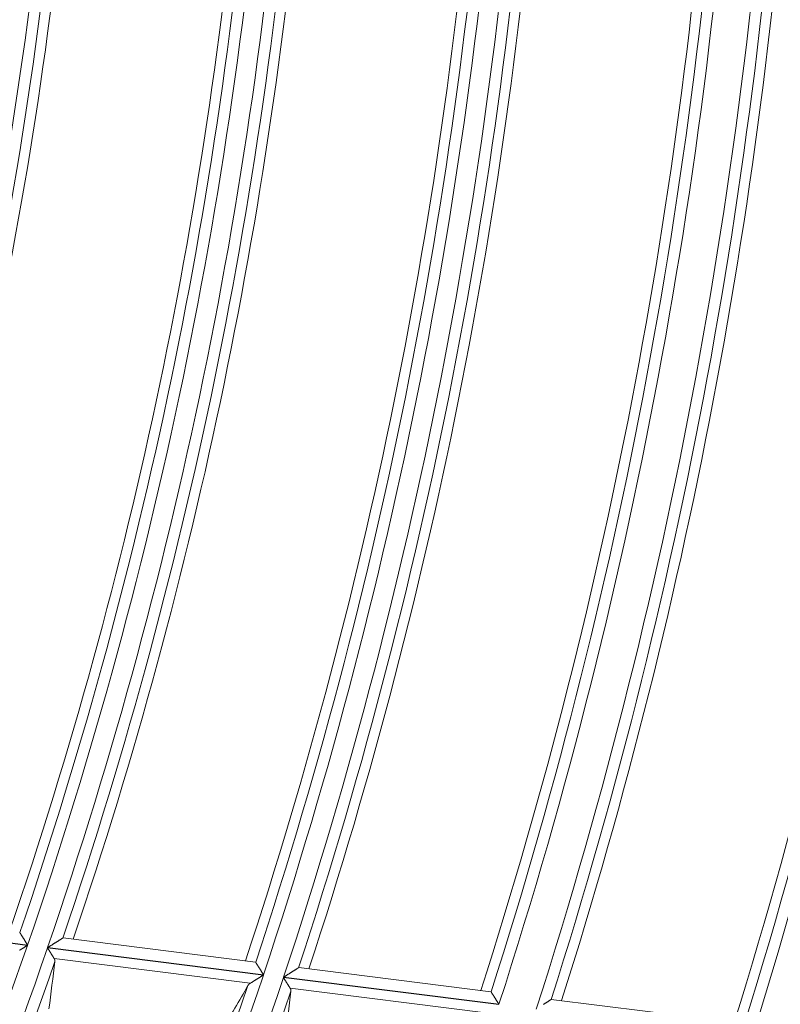
# Model space of a CAD drawing. Units: millimetres. Extents: x 0 to 8435, y 0 to 6016.
# Drawn here: x 2412 to 2446, y 3397 to 3440 of the extents above; entities that cross this region are included whole.
import ezdxf

# ---------------------------------------------------------------- set-up
doc = ezdxf.new("R2010")
doc.units = ezdxf.units.MM
doc.layers.add('LG-Product', color=3, linetype='Continuous')

msp = doc.modelspace()

# ---------------------------------------------------------------- linework, layer by layer
at = {"layer": 'LG-Product', "color": 3, "linetype": 'Continuous', "lineweight": 18}
for p, q in [((2403.244, 3400.633), (2412.714, 3399.442)), ((2412.719, 3399.457), (2403.25, 3400.649)), ((2412.374, 3400.005), (2412.381, 3400)), ((2422.697, 3398.706), (2414.272, 3399.766)), ((2413.593, 3399.331), (2423.042, 3398.142)), ((2423.047, 3398.158), (2413.598, 3399.347)), ((2422.467, 3397.781), (2413.886, 3398.861)), ((2422.698, 3398.706), (2422.704, 3398.701)), ((2433.002, 3397.41), (2424.589, 3398.468)), ((2423.919, 3398.032), (2433.35, 3396.846)), ((2433.355, 3396.861), (2423.924, 3398.048)), ((2432.78, 3396.483), (2424.216, 3397.561)), ((2433.002, 3397.41), (2433.009, 3397.405)), ((2444.096, 3396.014), (2435.645, 3397.077))]:
    msp.add_line(p, q, dxfattribs=at)
for points in [[(2412.381, 3400), (2412.382, 3399.998), (2412.384, 3399.994), (2412.387, 3399.991), (2412.389, 3399.986), (2412.392, 3399.981), (2412.396, 3399.976), (2412.399, 3399.97), (2412.403, 3399.964), (2412.408, 3399.957), (2412.412, 3399.949), (2412.417, 3399.942), (2412.422, 3399.933), (2412.428, 3399.925), (2412.433, 3399.916), (2412.439, 3399.907), (2412.445, 3399.897), (2412.451, 3399.887), (2412.458, 3399.876), (2412.465, 3399.866), (2412.471, 3399.855), (2412.478, 3399.844), (2412.485, 3399.832), (2412.493, 3399.821), (2412.5, 3399.809), (2412.507, 3399.797), (2412.515, 3399.785), (2412.523, 3399.772), (2412.531, 3399.76), (2412.539, 3399.747), (2412.547, 3399.734), (2412.555, 3399.721), (2412.563, 3399.708), (2412.571, 3399.694), (2412.58, 3399.681), (2412.588, 3399.668), (2412.597, 3399.654), (2412.605, 3399.64), (2412.614, 3399.627), (2412.622, 3399.613), (2412.631, 3399.599), (2412.639, 3399.585), (2412.648, 3399.571), (2412.657, 3399.557), (2412.666, 3399.543), (2412.675, 3399.529), (2412.684, 3399.515), (2412.692, 3399.5), (2412.701, 3399.486), (2412.71, 3399.472), (2412.719, 3399.457)], [(2413.598, 3399.347), (2413.614, 3399.357), (2413.631, 3399.367), (2413.647, 3399.378), (2413.664, 3399.388), (2413.68, 3399.398), (2413.696, 3399.408), (2413.712, 3399.418), (2413.728, 3399.428), (2413.744, 3399.438), (2413.76, 3399.448), (2413.776, 3399.458), (2413.792, 3399.468), (2413.808, 3399.478), (2413.824, 3399.488), (2413.84, 3399.498), (2413.856, 3399.508), (2413.871, 3399.517), (2413.887, 3399.527), (2413.903, 3399.537), (2413.918, 3399.547), (2413.934, 3399.556), (2413.949, 3399.566), (2413.964, 3399.576), (2413.979, 3399.585), (2413.994, 3399.594), (2414.009, 3399.604), (2414.024, 3399.613), (2414.038, 3399.622), (2414.052, 3399.631), (2414.066, 3399.639), (2414.08, 3399.648), (2414.094, 3399.657), (2414.107, 3399.665), (2414.121, 3399.673), (2414.133, 3399.681), (2414.146, 3399.689), (2414.158, 3399.697), (2414.169, 3399.704), (2414.181, 3399.711), (2414.191, 3399.718), (2414.202, 3399.724), (2414.211, 3399.73), (2414.221, 3399.736), (2414.229, 3399.741), (2414.237, 3399.746), (2414.244, 3399.751), (2414.25, 3399.754), (2414.256, 3399.758), (2414.26, 3399.761), (2414.264, 3399.763)], [(2412.714, 3399.442), (2412.701, 3399.434), (2412.689, 3399.426), (2412.676, 3399.418), (2412.663, 3399.41), (2412.651, 3399.402), (2412.638, 3399.395), (2412.626, 3399.387), (2412.613, 3399.379), (2412.6, 3399.371), (2412.588, 3399.363), (2412.576, 3399.356), (2412.563, 3399.348), (2412.551, 3399.34), (2412.538, 3399.333), (2412.526, 3399.325), (2412.514, 3399.317), (2412.501, 3399.31), (2412.489, 3399.302), (2412.477, 3399.294), (2412.465, 3399.287), (2412.453, 3399.279), (2412.44, 3399.272), (2412.428, 3399.264), (2412.416, 3399.257), (2412.404, 3399.249), (2412.392, 3399.242), (2412.38, 3399.234), (2412.368, 3399.227)], [(2413.886, 3398.861), (2413.882, 3398.867), (2413.878, 3398.874), (2413.873, 3398.881), (2413.869, 3398.888), (2413.864, 3398.896), (2413.86, 3398.903), (2413.855, 3398.911), (2413.85, 3398.919), (2413.845, 3398.927), (2413.84, 3398.935), (2413.835, 3398.943), (2413.829, 3398.952), (2413.824, 3398.96), (2413.818, 3398.969), (2413.813, 3398.978), (2413.807, 3398.987), (2413.802, 3398.996), (2413.796, 3399.005), (2413.79, 3399.014), (2413.784, 3399.024), (2413.779, 3399.033), (2413.773, 3399.043), (2413.767, 3399.052), (2413.761, 3399.062), (2413.755, 3399.072), (2413.749, 3399.081), (2413.742, 3399.091), (2413.736, 3399.101), (2413.73, 3399.111), (2413.724, 3399.121), (2413.717, 3399.131), (2413.711, 3399.142), (2413.704, 3399.152), (2413.698, 3399.162), (2413.692, 3399.173), (2413.685, 3399.183), (2413.679, 3399.194), (2413.672, 3399.204), (2413.666, 3399.215), (2413.659, 3399.225), (2413.652, 3399.236), (2413.646, 3399.246), (2413.639, 3399.257), (2413.633, 3399.267), (2413.626, 3399.278), (2413.619, 3399.289), (2413.613, 3399.299), (2413.606, 3399.31), (2413.599, 3399.321), (2413.593, 3399.331)], [(2413.915, 3398.742), (2413.915, 3398.745), (2413.915, 3398.747), (2413.916, 3398.749), (2413.916, 3398.752), (2413.916, 3398.754), (2413.916, 3398.756), (2413.916, 3398.759), (2413.916, 3398.761), (2413.916, 3398.763), (2413.916, 3398.766), (2413.916, 3398.768), (2413.916, 3398.77), (2413.916, 3398.773), (2413.916, 3398.775), (2413.915, 3398.777), (2413.915, 3398.78), (2413.915, 3398.782), (2413.914, 3398.785), (2413.914, 3398.787), (2413.914, 3398.789), (2413.913, 3398.792), (2413.913, 3398.794), (2413.912, 3398.796), (2413.912, 3398.799), (2413.911, 3398.801), (2413.911, 3398.803), (2413.91, 3398.806), (2413.91, 3398.808), (2413.909, 3398.811), (2413.908, 3398.813), (2413.907, 3398.815), (2413.907, 3398.818), (2413.906, 3398.82), (2413.905, 3398.822), (2413.904, 3398.825), (2413.903, 3398.827), (2413.902, 3398.83), (2413.901, 3398.832), (2413.9, 3398.834), (2413.899, 3398.837), (2413.898, 3398.839), (2413.897, 3398.842), (2413.896, 3398.844), (2413.894, 3398.846), (2413.893, 3398.849), (2413.892, 3398.851), (2413.89, 3398.853), (2413.889, 3398.856), (2413.888, 3398.858), (2413.886, 3398.861)], [(2422.704, 3398.701), (2422.706, 3398.699), (2422.708, 3398.695), (2422.71, 3398.692), (2422.713, 3398.687), (2422.716, 3398.683), (2422.719, 3398.677), (2422.723, 3398.671), (2422.727, 3398.665), (2422.732, 3398.658), (2422.736, 3398.65), (2422.741, 3398.643), (2422.746, 3398.634), (2422.752, 3398.626), (2422.757, 3398.617), (2422.763, 3398.607), (2422.77, 3398.598), (2422.776, 3398.588), (2422.782, 3398.577), (2422.789, 3398.566), (2422.796, 3398.556), (2422.803, 3398.544), (2422.81, 3398.533), (2422.818, 3398.521), (2422.825, 3398.51), (2422.833, 3398.498), (2422.84, 3398.485), (2422.848, 3398.473), (2422.856, 3398.46), (2422.864, 3398.448), (2422.872, 3398.435), (2422.881, 3398.422), (2422.889, 3398.408), (2422.897, 3398.395), (2422.906, 3398.382), (2422.914, 3398.368), (2422.923, 3398.355), (2422.931, 3398.341), (2422.94, 3398.327), (2422.949, 3398.314), (2422.957, 3398.3), (2422.966, 3398.286), (2422.975, 3398.272), (2422.984, 3398.258), (2422.993, 3398.244), (2423.002, 3398.23), (2423.011, 3398.215), (2423.02, 3398.201), (2423.029, 3398.187), (2423.038, 3398.172), (2423.047, 3398.158)], [(2423.924, 3398.048), (2423.94, 3398.058), (2423.956, 3398.068), (2423.973, 3398.078), (2423.989, 3398.089), (2424.005, 3398.099), (2424.021, 3398.109), (2424.037, 3398.119), (2424.053, 3398.129), (2424.069, 3398.139), (2424.085, 3398.149), (2424.101, 3398.159), (2424.117, 3398.169), (2424.132, 3398.179), (2424.148, 3398.189), (2424.164, 3398.199), (2424.18, 3398.209), (2424.195, 3398.219), (2424.211, 3398.229), (2424.226, 3398.238), (2424.242, 3398.248), (2424.257, 3398.258), (2424.272, 3398.268), (2424.287, 3398.277), (2424.302, 3398.287), (2424.317, 3398.296), (2424.332, 3398.305), (2424.346, 3398.314), (2424.361, 3398.323), (2424.375, 3398.332), (2424.389, 3398.341), (2424.402, 3398.35), (2424.416, 3398.358), (2424.429, 3398.367), (2424.442, 3398.375), (2424.455, 3398.383), (2424.467, 3398.391), (2424.479, 3398.398), (2424.49, 3398.406), (2424.501, 3398.413), (2424.512, 3398.419), (2424.522, 3398.426), (2424.532, 3398.432), (2424.541, 3398.438), (2424.549, 3398.443), (2424.557, 3398.448), (2424.564, 3398.452), (2424.57, 3398.456), (2424.576, 3398.46), (2424.58, 3398.462), (2424.584, 3398.465)], [(2423.042, 3398.142), (2423.029, 3398.135), (2423.016, 3398.127), (2423.004, 3398.119), (2422.991, 3398.111), (2422.979, 3398.103), (2422.966, 3398.095), (2422.954, 3398.087), (2422.942, 3398.079), (2422.929, 3398.072), (2422.917, 3398.064), (2422.904, 3398.056), (2422.892, 3398.048), (2422.88, 3398.041), (2422.868, 3398.033), (2422.855, 3398.025), (2422.843, 3398.017), (2422.831, 3398.01), (2422.819, 3398.002), (2422.807, 3397.995), (2422.795, 3397.987), (2422.783, 3397.979), (2422.771, 3397.972), (2422.759, 3397.964), (2422.747, 3397.957), (2422.735, 3397.949), (2422.723, 3397.942), (2422.711, 3397.934), (2422.699, 3397.927), (2422.687, 3397.919), (2422.676, 3397.912), (2422.664, 3397.905), (2422.652, 3397.897), (2422.641, 3397.89), (2422.63, 3397.883), (2422.619, 3397.876), (2422.608, 3397.869), (2422.597, 3397.862), (2422.586, 3397.856), (2422.575, 3397.849), (2422.564, 3397.842), (2422.554, 3397.836), (2422.544, 3397.829), (2422.533, 3397.823), (2422.523, 3397.816), (2422.513, 3397.81), (2422.504, 3397.804), (2422.494, 3397.798), (2422.485, 3397.792), (2422.476, 3397.787), (2422.467, 3397.781)], [(2424.216, 3397.561), (2424.211, 3397.568), (2424.207, 3397.575), (2424.203, 3397.582), (2424.198, 3397.589), (2424.194, 3397.596), (2424.189, 3397.604), (2424.184, 3397.611), (2424.179, 3397.619), (2424.174, 3397.627), (2424.169, 3397.635), (2424.164, 3397.644), (2424.158, 3397.652), (2424.153, 3397.661), (2424.147, 3397.669), (2424.142, 3397.678), (2424.136, 3397.687), (2424.13, 3397.696), (2424.125, 3397.706), (2424.119, 3397.715), (2424.113, 3397.724), (2424.107, 3397.734), (2424.101, 3397.743), (2424.095, 3397.753), (2424.089, 3397.763), (2424.083, 3397.772), (2424.076, 3397.782), (2424.07, 3397.792), (2424.064, 3397.802), (2424.058, 3397.812), (2424.051, 3397.822), (2424.045, 3397.832), (2424.038, 3397.842), (2424.032, 3397.853), (2424.025, 3397.863), (2424.019, 3397.873), (2424.012, 3397.884), (2424.006, 3397.894), (2423.999, 3397.905), (2423.992, 3397.915), (2423.986, 3397.926), (2423.979, 3397.936), (2423.972, 3397.947), (2423.966, 3397.958), (2423.959, 3397.968), (2423.952, 3397.979), (2423.946, 3397.989), (2423.939, 3398), (2423.932, 3398.011), (2423.925, 3398.021), (2423.919, 3398.032)], [(2422.467, 3397.781), (2422.464, 3397.779), (2422.462, 3397.777), (2422.459, 3397.776), (2422.456, 3397.774), (2422.453, 3397.772), (2422.451, 3397.77), (2422.448, 3397.768), (2422.446, 3397.766), (2422.443, 3397.765), (2422.44, 3397.763), (2422.438, 3397.761), (2422.436, 3397.759), (2422.433, 3397.757), (2422.431, 3397.755), (2422.428, 3397.753), (2422.426, 3397.751), (2422.424, 3397.749), (2422.421, 3397.747), (2422.419, 3397.745), (2422.417, 3397.743), (2422.415, 3397.741), (2422.412, 3397.739), (2422.41, 3397.737), (2422.408, 3397.735), (2422.406, 3397.733), (2422.404, 3397.731), (2422.402, 3397.729), (2422.4, 3397.727), (2422.398, 3397.725), (2422.396, 3397.723), (2422.394, 3397.721), (2422.392, 3397.719), (2422.39, 3397.717), (2422.389, 3397.715), (2422.387, 3397.712), (2422.385, 3397.71), (2422.383, 3397.708), (2422.382, 3397.706), (2422.38, 3397.704), (2422.378, 3397.702), (2422.377, 3397.699), (2422.375, 3397.697), (2422.374, 3397.695), (2422.372, 3397.693), (2422.371, 3397.691), (2422.369, 3397.688), (2422.368, 3397.686), (2422.366, 3397.684), (2422.365, 3397.681), (2422.364, 3397.679)], [(2424.245, 3397.442), (2424.246, 3397.445), (2424.246, 3397.447), (2424.246, 3397.45), (2424.246, 3397.452), (2424.246, 3397.454), (2424.246, 3397.457), (2424.246, 3397.459), (2424.246, 3397.461), (2424.246, 3397.464), (2424.246, 3397.466), (2424.246, 3397.468), (2424.246, 3397.471), (2424.246, 3397.473), (2424.246, 3397.475), (2424.246, 3397.478), (2424.245, 3397.48), (2424.245, 3397.483), (2424.245, 3397.485), (2424.244, 3397.487), (2424.244, 3397.49), (2424.243, 3397.492), (2424.243, 3397.494), (2424.242, 3397.497), (2424.242, 3397.499), (2424.241, 3397.501), (2424.241, 3397.504), (2424.24, 3397.506), (2424.239, 3397.509), (2424.239, 3397.511), (2424.238, 3397.513), (2424.237, 3397.516), (2424.236, 3397.518), (2424.236, 3397.52), (2424.235, 3397.523), (2424.234, 3397.525), (2424.233, 3397.528), (2424.232, 3397.53), (2424.231, 3397.532), (2424.23, 3397.535), (2424.229, 3397.537), (2424.228, 3397.54), (2424.226, 3397.542), (2424.225, 3397.544), (2424.224, 3397.547), (2424.223, 3397.549), (2424.221, 3397.551), (2424.22, 3397.554), (2424.219, 3397.556), (2424.217, 3397.559), (2424.216, 3397.561)], [(2433.009, 3397.405), (2433.01, 3397.402), (2433.012, 3397.399), (2433.015, 3397.395), (2433.017, 3397.391), (2433.021, 3397.386), (2433.024, 3397.381), (2433.028, 3397.375), (2433.032, 3397.368), (2433.036, 3397.361), (2433.041, 3397.354), (2433.046, 3397.346), (2433.051, 3397.338), (2433.057, 3397.329), (2433.063, 3397.32), (2433.069, 3397.311), (2433.075, 3397.301), (2433.081, 3397.291), (2433.088, 3397.28), (2433.095, 3397.27), (2433.102, 3397.259), (2433.109, 3397.247), (2433.116, 3397.236), (2433.124, 3397.225), (2433.131, 3397.213), (2433.139, 3397.201), (2433.146, 3397.188), (2433.154, 3397.176), (2433.162, 3397.163), (2433.171, 3397.151), (2433.179, 3397.138), (2433.187, 3397.125), (2433.196, 3397.111), (2433.204, 3397.098), (2433.213, 3397.085), (2433.221, 3397.071), (2433.23, 3397.058), (2433.238, 3397.044), (2433.247, 3397.03), (2433.256, 3397.017), (2433.265, 3397.003), (2433.274, 3396.989), (2433.283, 3396.975), (2433.291, 3396.961), (2433.3, 3396.947), (2433.309, 3396.933), (2433.319, 3396.918), (2433.328, 3396.904), (2433.337, 3396.89), (2433.346, 3396.875), (2433.355, 3396.861)], [(2435.303, 3396.857), (2435.318, 3396.867), (2435.333, 3396.876), (2435.348, 3396.886), (2435.363, 3396.895), (2435.378, 3396.905), (2435.393, 3396.914), (2435.407, 3396.923), (2435.421, 3396.932), (2435.435, 3396.941), (2435.449, 3396.95), (2435.462, 3396.959), (2435.476, 3396.967), (2435.489, 3396.976), (2435.502, 3396.984), (2435.514, 3396.992), (2435.526, 3397), (2435.538, 3397.007), (2435.55, 3397.014), (2435.561, 3397.021), (2435.571, 3397.028), (2435.581, 3397.035), (2435.591, 3397.041), (2435.6, 3397.046), (2435.608, 3397.052), (2435.616, 3397.057), (2435.622, 3397.061), (2435.629, 3397.065), (2435.634, 3397.068), (2435.638, 3397.071), (2435.642, 3397.073)]]:
    msp.add_lwpolyline(points, dxfattribs=at)
for radius, start, end in [(234.591, 342.63508, 357.63107), (234.095, 342.73661, 357.47383), (223.591, 342.1278, 357.12358), (225.209, 342.20554, 357.20136), (225.705, 342.35727, 357.08439), (223.095, 342.23337, 356.95719), (213.391, 341.6098, 356.60538), (214.259, 341.6558, 356.65139), (233.65, 342.71813, 356.92839), (214.755, 341.81682, 356.5295), (212.895, 341.71942, 356.42949), (226.15, 342.3792, 356.56223), (204.059, 341.08954, 356.08491), (203.191, 341.03872, 356.03407), (204.555, 341.26031, 355.95806), (222.65, 342.21318, 356.38275), (202.695, 341.15269, 355.84755), (215.2, 341.84108, 355.98084), (192.991, 340.40589, 355.40098), (193.859, 340.46234, 355.45746), (212.45, 341.69691, 355.82521), (192.495, 340.52455, 355.20247), (194.355, 340.64409, 355.32524), (205, 341.2869, 355.38211), (202.25, 341.1278, 355.21009), (194.8, 340.67369, 354.71905), (203.191, 326.03872, 341.03407), (204.059, 326.08954, 341.08491), (204.555, 326.26031, 340.95806), (213.391, 326.6098, 341.60538), (214.259, 326.6558, 341.65139), (212.895, 326.71942, 341.42949), (214.755, 326.81682, 341.5295)]:
    msp.add_arc((2220.553, 3465.48), radius, start, end, dxfattribs=at)
for centre, major_axis, ratio, start_param, end_param in [((2215.154, 3422.551), (25.566, 203.203), 0.977425, 4.707935, 4.71819), ((2226.675, 3514.139), (28.979, 230.33), 0.97743, 4.299165, 4.309023), ((2214.873, 3420.314), (26.898, 213.796), 0.977424, 4.71862, 4.728368)]:
    msp.add_ellipse(centre, major_axis=major_axis, ratio=ratio, start_param=start_param, end_param=end_param, dxfattribs=at)

doc.saveas('drawing.dxf')
